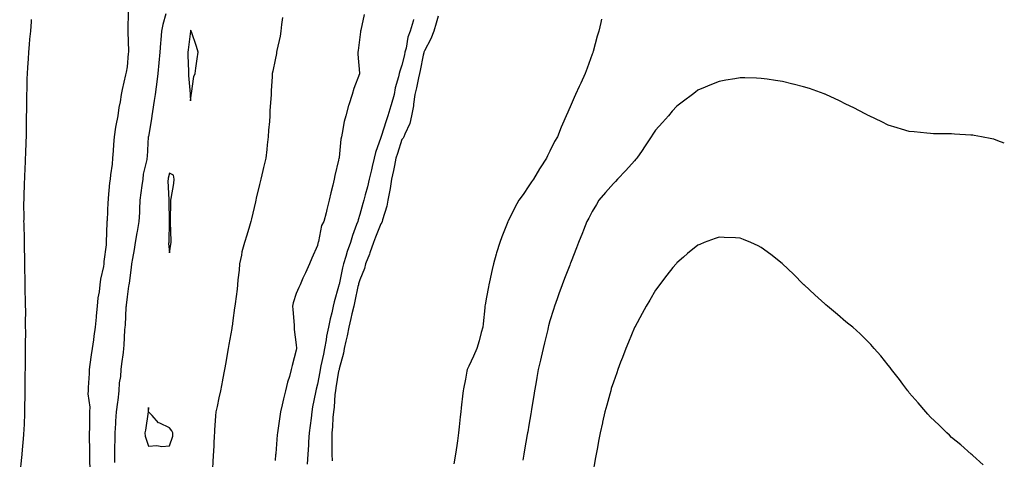
# Model space of a CAD drawing. Units: inches. Extents: x 905123 to 907763, y 7210778 to 7213418.
# Drawn here: x 907297 to 907763, y 7211969 to 7212177 of the extents above; entities that cross this region are included whole.
import ezdxf

# ---------------------------------------------------------------- set-up
doc = ezdxf.new("R2010")
doc.units = ezdxf.units.IN
doc.header["$MEASUREMENT"] = 0
doc.layers.add('Contour_90517210', color=7, linetype='Continuous', true_color=0xa4b2c2)

msp = doc.modelspace()

# ---------------------------------------------------------------- linework, layer by layer
at = {"layer": 'Contour_90517210'}
for points in [[(907348.55, 7212181.41, 3266), (907348.37, 7212172.25, 3266), (907348.32, 7212171.92, 3266), (907348.32, 7212171.65, 3266), (907348.64, 7212162.51, 3266), (907348.65, 7212161.92, 3266), (907348.57, 7212161.41, 3266), (907348.05, 7212155.05, 3266), (907347.5, 7212152.47, 3266), (907347.45, 7212151.92, 3266), (907347.3, 7212151.18, 3266), (907345.6, 7212144.36, 3266), (907345.19, 7212141.92, 3266), (907344.66, 7212138.52, 3266), (907344.09, 7212135.88, 3266), (907343.54, 7212131.92, 3266), (907342.61, 7212127.37, 3266), (907342.59, 7212126.45, 3266), (907341.89, 7212121.92, 3266), (907341.6, 7212118.37, 3266), (907341.43, 7212115.3, 3266), (907341.16, 7212111.92, 3266), (907340.94, 7212109.03, 3266), (907340.14, 7212104.01, 3266), (907339.95, 7212101.92, 3266), (907339.72, 7212100.24, 3266), (907339.12, 7212092.99, 3266), (907338.99, 7212091.92, 3266), (907338.83, 7212091.14, 3266), (907338.51, 7212082.39, 3266), (907338.44, 7212081.92, 3266), (907338.39, 7212081.59, 3266), (907338.11, 7212071.98, 3266), (907338.09, 7212071.88, 3266), (907338.05, 7212070.9, 3266), (907337.02, 7212062.96, 3266), (907336.95, 7212061.92, 3266), (907336.79, 7212060.65, 3266), (907335.34, 7212054.62, 3266), (907335.08, 7212051.92, 3266), (907334.72, 7212048.58, 3266), (907334.15, 7212045.83, 3266), (907333.81, 7212041.92, 3266), (907333.41, 7212037.27, 3266), (907333.3, 7212036.67, 3266), (907332.96, 7212031.92, 3266), (907332.34, 7212027.64, 3266), (907332.11, 7212025.98, 3266), (907331.53, 7212021.92, 3266), (907331.07, 7212018.89, 3266), (907330.36, 7212014.24, 3266), (907330.01, 7212011.92, 3266), (907330, 7212009.97, 3266), (907329.58, 7212003.44, 3266), (907329.57, 7212001.92, 3266), (907329.5, 7212000.47, 3266), (907330.31, 7211994.19, 3266), (907330.22, 7211991.92, 3266), (907330.15, 7211989.83, 3266), (907330.17, 7211984.05, 3266), (907330.1, 7211981.92, 3266), (907330.1, 7211979.87, 3266), (907330.25, 7211974.13, 3266), (907330.24, 7211971.92, 3266), (907330.24, 7211969.73, 3266), (907330.33, 7211964.21, 3266)], [(907366.29, 7212180.16, 3267), (907364.97, 7212175.01, 3267), (907364.27, 7212171.92, 3267), (907363.99, 7212167.86, 3267), (907363.78, 7212166.18, 3267), (907363.52, 7212161.92, 3267), (907363.08, 7212156.96, 3267), (907363.07, 7212156.9, 3267), (907362.6, 7212151.92, 3267), (907362.08, 7212147.9, 3267), (907361.72, 7212145.59, 3267), (907361.23, 7212141.92, 3267), (907360.85, 7212139.11, 3267), (907359.99, 7212133.85, 3267), (907359.71, 7212131.92, 3267), (907359.49, 7212130.47, 3267), (907358.05, 7212122.1, 3267), (907358.03, 7212121.94, 3267), (907358.02, 7212121.92, 3267), (907358.02, 7212121.88, 3267), (907357.45, 7212112.53, 3267), (907357.41, 7212111.92, 3267), (907357.31, 7212111.18, 3267), (907355.66, 7212104.3, 3267), (907355.4, 7212101.92, 3267), (907355.03, 7212098.89, 3267), (907354.48, 7212095.49, 3267), (907354.08, 7212091.92, 3267), (907353.8, 7212087.66, 3267), (907353.83, 7212086.14, 3267), (907353.49, 7212081.92, 3267), (907352.74, 7212077.23, 3267), (907352.61, 7212076.47, 3267), (907351.85, 7212071.92, 3267), (907351.31, 7212068.66, 3267), (907350.55, 7212064.42, 3267), (907350.13, 7212061.92, 3267), (907349.89, 7212060.08, 3267), (907348.91, 7212052.78, 3267), (907348.8, 7212051.92, 3267), (907348.71, 7212051.26, 3267), (907348.05, 7212046.31, 3267), (907347.56, 7212042.41, 3267), (907347.51, 7212041.92, 3267), (907347.46, 7212041.33, 3267), (907347.01, 7212032.96, 3267), (907346.93, 7212031.92, 3267), (907346.83, 7212030.71, 3267), (907346.46, 7212023.5, 3267), (907346.33, 7212021.92, 3267), (907346.09, 7212019.97, 3267), (907345.37, 7212014.6, 3267), (907345.06, 7212011.92, 3267), (907344.81, 7212008.68, 3267), (907344.3, 7212005.67, 3267), (907344.07, 7212001.92, 3267), (907343.54, 7211997.41, 3267), (907343.45, 7211996.53, 3267), (907342.88, 7211991.92, 3267), (907342.54, 7211987.43, 3267), (907342.48, 7211986.35, 3267), (907342.16, 7211981.92, 3267), (907342.12, 7211977.86, 3267), (907342.06, 7211975.94, 3267), (907342.02, 7211971.92, 3267), (907342.01, 7211967.96, 3267)], [(907421.59, 7212178.38, 3268), (907421.12, 7212174.99, 3268), (907420.76, 7212171.92, 3268), (907420.43, 7212169.54, 3268), (907418.88, 7212162.76, 3268), (907418.75, 7212161.92, 3268), (907418.67, 7212161.31, 3268), (907418.05, 7212158.27, 3268), (907416.93, 7212153.03, 3268), (907416.64, 7212151.92, 3268), (907416.56, 7212150.44, 3268), (907416.22, 7212143.74, 3268), (907416.12, 7212141.92, 3268), (907416.04, 7212139.91, 3268), (907415.59, 7212134.38, 3268), (907415.51, 7212131.92, 3268), (907415.29, 7212129.17, 3268), (907414.97, 7212125.01, 3268), (907414.74, 7212121.92, 3268), (907414.3, 7212118.17, 3268), (907414.04, 7212115.92, 3268), (907413.57, 7212111.92, 3268), (907412.51, 7212107.45, 3268), (907412.19, 7212106.06, 3268), (907411.22, 7212101.92, 3268), (907410.61, 7212099.36, 3268), (907409.09, 7212092.97, 3268), (907408.85, 7212091.92, 3268), (907408.69, 7212091.28, 3268), (907408.05, 7212088.54, 3268), (907406.78, 7212083.19, 3268), (907406.48, 7212081.92, 3268), (907405.84, 7212079.71, 3268), (907404.6, 7212075.38, 3268), (907403.59, 7212071.92, 3268), (907402.34, 7212067.62, 3268), (907402.14, 7212066, 3268), (907401.22, 7212061.92, 3268), (907401.04, 7212058.93, 3268), (907400.46, 7212054.32, 3268), (907400.3, 7212051.92, 3268), (907400.08, 7212049.89, 3268), (907399.12, 7212042.99, 3268), (907399, 7212041.92, 3268), (907398.88, 7212041.08, 3268), (907398.05, 7212035.16, 3268), (907397.65, 7212032.31, 3268), (907397.59, 7212031.92, 3268), (907397.5, 7212031.37, 3268), (907396.19, 7212023.78, 3268), (907395.86, 7212021.92, 3268), (907395.39, 7212019.26, 3268), (907394.69, 7212015.28, 3268), (907394.09, 7212011.92, 3268), (907393.2, 7212007.06, 3268), (907393.15, 7212006.82, 3268), (907392.26, 7212001.92, 3268), (907391.46, 7211998.5, 3268), (907390.6, 7211994.48, 3268), (907390.03, 7211991.92, 3268), (907389.87, 7211990.1, 3268), (907389.4, 7211983.27, 3268), (907389.29, 7211981.92, 3268), (907389.23, 7211980.75, 3268), (907388.83, 7211972.7, 3268), (907388.79, 7211971.92, 3268), (907388.74, 7211971.22, 3268), (907388.26, 7211962.13, 3268)], [(907460.22, 7212179.75, 3269), (907458.52, 7212172.39, 3269), (907458.45, 7212171.92, 3269), (907458.37, 7212171.61, 3269), (907458.05, 7212169.11, 3269), (907457.26, 7212162.7, 3269), (907457.17, 7212161.92, 3269), (907457.13, 7212161, 3269), (907457.97, 7212152, 3269), (907457.96, 7212151.92, 3269), (907457.92, 7212151.78, 3269), (907455.26, 7212144.71, 3269), (907454.4, 7212141.92, 3269), (907452.89, 7212137.08, 3269), (907452.79, 7212136.67, 3269), (907451.46, 7212131.92, 3269), (907450.76, 7212129.21, 3269), (907449.81, 7212123.68, 3269), (907449.42, 7212121.92, 3269), (907449.09, 7212120.88, 3269), (907448.3, 7212112.17, 3269), (907448.25, 7212111.92, 3269), (907448.18, 7212111.78, 3269), (907448.05, 7212110.94, 3269), (907446.33, 7212103.64, 3269), (907445.93, 7212101.92, 3269), (907445.28, 7212099.15, 3269), (907444.43, 7212095.53, 3269), (907443.58, 7212091.92, 3269), (907442.46, 7212087.51, 3269), (907442.11, 7212085.98, 3269), (907441.12, 7212081.92, 3269), (907439.97, 7212080.01, 3269), (907438.56, 7212072.43, 3269), (907438.38, 7212071.92, 3269), (907438.29, 7212071.69, 3269), (907438.05, 7212070.59, 3269), (907435.39, 7212064.58, 3269), (907434.23, 7212061.92, 3269), (907432.33, 7212057.64, 3269), (907431.2, 7212055.06, 3269), (907429.81, 7212051.92, 3269), (907429.28, 7212050.69, 3269), (907428.05, 7212047.92, 3269), (907426.49, 7212043.48, 3269), (907426.29, 7212041.92, 3269), (907426.38, 7212040.26, 3269), (907427, 7212032.97, 3269), (907427.05, 7212031.92, 3269), (907427.05, 7212030.92, 3269), (907428.05, 7212023.58, 3269), (907428.19, 7212022.06, 3269), (907428.18, 7212021.92, 3269), (907428.15, 7212021.82, 3269), (907428.05, 7212021, 3269), (907426.11, 7212013.85, 3269), (907425.67, 7212011.92, 3269), (907424.76, 7212008.62, 3269), (907423.96, 7212006.02, 3269), (907422.91, 7212001.92, 3269), (907421.93, 7211998.05, 3269), (907421.34, 7211995.22, 3269), (907420.56, 7211991.92, 3269), (907420.21, 7211989.75, 3269), (907419.28, 7211983.15, 3269), (907419.08, 7211981.92, 3269), (907418.92, 7211981.04, 3269), (907418.36, 7211972.23, 3269), (907418.32, 7211971.92, 3269), (907418.28, 7211971.69, 3269), (907418.05, 7211968.95, 3269)], [(907495.13, 7212179.01, 3271), (907494.27, 7212175.71, 3271), (907493.15, 7212171.92, 3271), (907491.71, 7212168.27, 3271), (907488.75, 7212162.62, 3271), (907488.42, 7212161.92, 3271), (907488.37, 7212161.59, 3271), (907488.05, 7212160.59, 3271), (907486.7, 7212153.27, 3271), (907486.4, 7212151.92, 3271), (907485.92, 7212149.79, 3271), (907484.88, 7212145.08, 3271), (907484.14, 7212141.92, 3271), (907483.45, 7212137.31, 3271), (907483.43, 7212136.55, 3271), (907482.5, 7212131.92, 3271), (907481.81, 7212128.17, 3271), (907479.32, 7212123.19, 3271), (907478.92, 7212121.92, 3271), (907478.59, 7212121.37, 3271), (907478.05, 7212120.67, 3271), (907475.9, 7212114.07, 3271), (907475.2, 7212111.92, 3271), (907474.46, 7212108.33, 3271), (907473.98, 7212105.98, 3271), (907473.14, 7212101.92, 3271), (907472.45, 7212097.53, 3271), (907472.12, 7212095.98, 3271), (907471.42, 7212091.92, 3271), (907470.88, 7212089.09, 3271), (907468.83, 7212082.7, 3271), (907468.64, 7212081.92, 3271), (907468.52, 7212081.45, 3271), (907468.05, 7212080.77, 3271), (907465.5, 7212074.48, 3271), (907464.54, 7212071.92, 3271), (907462.89, 7212067.08, 3271), (907462.64, 7212066.51, 3271), (907460.83, 7212061.92, 3271), (907460.24, 7212059.73, 3271), (907458.05, 7212054.32, 3271), (907457.54, 7212052.43, 3271), (907457.42, 7212051.92, 3271), (907457.23, 7212051.1, 3271), (907455.71, 7212044.26, 3271), (907455.21, 7212041.92, 3271), (907454.39, 7212038.27, 3271), (907453.91, 7212036.06, 3271), (907452.97, 7212031.92, 3271), (907452.17, 7212027.8, 3271), (907451.42, 7212025.3, 3271), (907450.65, 7212021.92, 3271), (907450.31, 7212019.67, 3271), (907448.3, 7212012.17, 3271), (907448.26, 7212011.92, 3271), (907448.25, 7212011.72, 3271), (907448.05, 7212011.08, 3271), (907446.76, 7212003.21, 3271), (907446.52, 7212001.92, 3271), (907446.32, 7212000.18, 3271), (907445.9, 7211994.07, 3271), (907445.62, 7211991.92, 3271), (907445.38, 7211989.24, 3271), (907445.2, 7211984.77, 3271), (907444.91, 7211981.92, 3271), (907444.86, 7211978.74, 3271), (907444.92, 7211975.05, 3271), (907444.88, 7211971.92, 3271), (907444.95, 7211968.81, 3271)], [(907572.36, 7212177.6, 3272), (907572.05, 7212175.92, 3272), (907571.16, 7212171.92, 3272), (907570.46, 7212169.5, 3272), (907568.48, 7212162.35, 3272), (907568.36, 7212161.92, 3272), (907568.27, 7212161.71, 3272), (907568.05, 7212161.08, 3272), (907565.6, 7212154.36, 3272), (907564.66, 7212151.92, 3272), (907562.6, 7212147.37, 3272), (907561.83, 7212145.71, 3272), (907560.11, 7212141.92, 3272), (907559.46, 7212140.51, 3272), (907558.05, 7212137.25, 3272), (907556.45, 7212133.52, 3272), (907555.77, 7212131.92, 3272), (907554.02, 7212127.9, 3272), (907553.41, 7212126.57, 3272), (907551.56, 7212121.92, 3272), (907550.27, 7212119.69, 3272), (907548.05, 7212115.14, 3272), (907546.95, 7212113.01, 3272), (907546.48, 7212111.92, 3272), (907543.46, 7212107.33, 3272), (907543.13, 7212106.84, 3272), (907540.26, 7212101.92, 3272), (907539.33, 7212100.63, 3272), (907538.05, 7212098.72, 3272), (907535.35, 7212094.62, 3272), (907533.36, 7212091.92, 3272), (907531.5, 7212088.46, 3272), (907528.26, 7212082.13, 3272), (907528.15, 7212081.92, 3272), (907528.12, 7212081.84, 3272), (907528.05, 7212081.67, 3272), (907525.36, 7212074.62, 3272), (907524.33, 7212071.92, 3272), (907522.82, 7212067.15, 3272), (907522.67, 7212066.53, 3272), (907521.36, 7212061.92, 3272), (907520.73, 7212059.24, 3272), (907519.49, 7212053.37, 3272), (907519.16, 7212051.92, 3272), (907518.99, 7212050.98, 3272), (907518.05, 7212046.14, 3272), (907517.39, 7212042.58, 3272), (907517.28, 7212041.92, 3272), (907517.19, 7212041.06, 3272), (907516.41, 7212033.56, 3272), (907516.24, 7212031.92, 3272), (907515.56, 7212029.44, 3272), (907514.54, 7212025.44, 3272), (907513.53, 7212021.92, 3272), (907511.8, 7212018.17, 3272), (907509.62, 7212013.48, 3272), (907508.89, 7212011.92, 3272), (907508.78, 7212011.18, 3272), (907508.05, 7212007.33, 3272), (907507.19, 7212002.78, 3272), (907506.98, 7212001.92, 3272), (907506.85, 7212000.73, 3272), (907506.11, 7211993.85, 3272), (907505.9, 7211991.92, 3272), (907505.64, 7211989.52, 3272), (907505.13, 7211984.83, 3272), (907504.82, 7211981.92, 3272), (907504.3, 7211978.17, 3272), (907503.95, 7211976.02, 3272), (907503.41, 7211971.92, 3272), (907502.62, 7211967.35, 3272)], [(907302.64, 7212177.33, 3265), (907302.57, 7212176.45, 3265), (907302.22, 7212171.92, 3265), (907301.87, 7212168.09, 3265), (907301.67, 7212165.55, 3265), (907301.35, 7212161.92, 3265), (907301.15, 7212158.81, 3265), (907300.87, 7212154.73, 3265), (907300.69, 7212151.92, 3265), (907300.64, 7212149.32, 3265), (907300.53, 7212144.4, 3265), (907300.47, 7212141.92, 3265), (907300.41, 7212139.56, 3265), (907300.36, 7212134.22, 3265), (907300.31, 7212131.92, 3265), (907300.27, 7212129.69, 3265), (907300.21, 7212124.07, 3265), (907300.17, 7212121.92, 3265), (907300.12, 7212119.85, 3265), (907299.9, 7212113.76, 3265), (907299.84, 7212111.92, 3265), (907299.76, 7212110.2, 3265), (907299.46, 7212103.33, 3265), (907299.4, 7212101.92, 3265), (907299.34, 7212100.63, 3265), (907299.11, 7212092.97, 3265), (907299.07, 7212091.92, 3265), (907299.05, 7212090.92, 3265), (907299.07, 7212082.94, 3265), (907299.05, 7212081.92, 3265), (907299.07, 7212080.9, 3265), (907299.23, 7212073.09, 3265), (907299.25, 7212071.92, 3265), (907299.28, 7212070.69, 3265), (907299.41, 7212063.29, 3265), (907299.44, 7212061.92, 3265), (907299.47, 7212060.49, 3265), (907299.61, 7212053.48, 3265), (907299.64, 7212051.92, 3265), (907299.67, 7212050.3, 3265), (907299.81, 7212043.68, 3265), (907299.85, 7212041.92, 3265), (907299.86, 7212040.1, 3265), (907299.84, 7212033.7, 3265), (907299.85, 7212031.92, 3265), (907299.86, 7212030.1, 3265), (907299.78, 7212023.66, 3265), (907299.79, 7212021.92, 3265), (907299.79, 7212020.18, 3265), (907299.71, 7212013.58, 3265), (907299.71, 7212011.92, 3265), (907299.69, 7212010.28, 3265), (907299.61, 7212003.48, 3265), (907299.59, 7212001.92, 3265), (907299.57, 7212000.4, 3265), (907299.49, 7211993.37, 3265), (907299.48, 7211991.92, 3265), (907299.4, 7211990.57, 3265), (907299.11, 7211982.99, 3265), (907299.06, 7211981.92, 3265), (907298.98, 7211980.98, 3265), (907298.26, 7211972.13, 3265), (907298.24, 7211971.92, 3265), (907298.22, 7211971.74, 3265), (907298.05, 7211970.26, 3265), (907297.19, 7211962.78, 3265)], [(907483.49, 7212177.37, 3270), (907483.27, 7212176.69, 3270), (907481.85, 7212171.92, 3270), (907480.89, 7212169.07, 3270), (907479.98, 7212163.85, 3270), (907479.47, 7212161.92, 3270), (907479.23, 7212160.75, 3270), (907478.05, 7212155.75, 3270), (907476.99, 7212152.97, 3270), (907476.77, 7212151.92, 3270), (907476.41, 7212150.28, 3270), (907474.88, 7212145.08, 3270), (907474.31, 7212141.92, 3270), (907472.87, 7212137.1, 3270), (907472.74, 7212136.61, 3270), (907471.37, 7212131.92, 3270), (907470.55, 7212129.42, 3270), (907468.19, 7212122.06, 3270), (907468.05, 7212121.63, 3270), (907465.49, 7212114.48, 3270), (907464.91, 7212111.92, 3270), (907463.97, 7212107.84, 3270), (907463.65, 7212106.31, 3270), (907462.59, 7212101.92, 3270), (907461.7, 7212098.27, 3270), (907460.65, 7212094.52, 3270), (907459.98, 7212091.92, 3270), (907459.54, 7212090.42, 3270), (907458.05, 7212085.22, 3270), (907457.25, 7212082.72, 3270), (907457.1, 7212081.92, 3270), (907456.59, 7212080.47, 3270), (907454.71, 7212075.26, 3270), (907453.61, 7212071.92, 3270), (907452.18, 7212067.78, 3270), (907451.53, 7212065.4, 3270), (907450.45, 7212061.92, 3270), (907449.96, 7212060.01, 3270), (907448.25, 7212052.12, 3270), (907448.2, 7212051.92, 3270), (907448.05, 7212051.22, 3270), (907445.97, 7212043.99, 3270), (907445.54, 7212041.92, 3270), (907444.82, 7212038.7, 3270), (907444.06, 7212035.92, 3270), (907443.28, 7212031.92, 3270), (907442.34, 7212027.62, 3270), (907442.15, 7212026.02, 3270), (907441.38, 7212021.92, 3270), (907440.84, 7212019.13, 3270), (907439.73, 7212013.6, 3270), (907439.4, 7212011.92, 3270), (907439.2, 7212010.77, 3270), (907438.05, 7212005.03, 3270), (907437.39, 7212002.58, 3270), (907437.26, 7212001.92, 3270), (907437.11, 7212000.98, 3270), (907435.75, 7211994.22, 3270), (907435.4, 7211991.92, 3270), (907435.07, 7211988.93, 3270), (907434.57, 7211985.4, 3270), (907434.21, 7211981.92, 3270), (907433.89, 7211977.76, 3270), (907433.83, 7211976.14, 3270), (907433.48, 7211971.92, 3270), (907433.26, 7211967.13, 3270)], [(907763, 7212118.96, 3273), (907759.87, 7212120.1, 3273), (907758.05, 7212120.81, 3273), (907757.13, 7212121, 3273), (907752.17, 7212121.92, 3273), (907748.75, 7212122.62, 3273), (907748.05, 7212122.74, 3273), (907747.19, 7212122.78, 3273), (907739.37, 7212123.25, 3273), (907738.05, 7212123.31, 3273), (907736.64, 7212123.33, 3273), (907729.54, 7212123.42, 3273), (907728.05, 7212123.44, 3273), (907726.33, 7212123.64, 3273), (907720.37, 7212124.24, 3273), (907718.05, 7212124.5, 3273), (907714.41, 7212125.57, 3273), (907712.33, 7212126.2, 3273), (907708.05, 7212127.41, 3273), (907705.12, 7212128.99, 3273), (907699.03, 7212131.92, 3273), (907698.35, 7212132.21, 3273), (907698.05, 7212132.33, 3273), (907697.21, 7212132.76, 3273), (907691.77, 7212135.63, 3273), (907688.05, 7212137.41, 3273), (907685.07, 7212138.95, 3273), (907678.57, 7212141.92, 3273), (907678.21, 7212142.08, 3273), (907678.05, 7212142.13, 3273), (907677.72, 7212142.25, 3273), (907670.84, 7212144.71, 3273), (907668.05, 7212145.61, 3273), (907663.1, 7212146.86, 3273), (907663.02, 7212146.88, 3273), (907658.05, 7212148.11, 3273), (907654.75, 7212148.62, 3273), (907650.8, 7212149.17, 3273), (907648.05, 7212149.58, 3273), (907645.79, 7212149.65, 3273), (907640.2, 7212149.77, 3273), (907638.05, 7212149.83, 3273), (907635.55, 7212149.42, 3273), (907631.29, 7212148.68, 3273), (907628.05, 7212148.17, 3273), (907623.67, 7212146.3, 3273), (907621.52, 7212145.4, 3273), (907618.05, 7212143.93, 3273), (907616.92, 7212143.05, 3273), (907615.48, 7212141.92, 3273), (907611.23, 7212138.74, 3273), (907608.05, 7212136.37, 3273), (907605.94, 7212134.03, 3273), (907604.14, 7212131.92, 3273), (907601.28, 7212128.7, 3273), (907598.05, 7212125.14, 3273), (907596.74, 7212123.23, 3273), (907595.89, 7212121.92, 3273), (907592.78, 7212117.19, 3273), (907591.6, 7212115.47, 3273), (907589.2, 7212111.92, 3273), (907588.68, 7212111.3, 3273), (907588.05, 7212110.61, 3273), (907583.97, 7212106, 3273), (907580.08, 7212101.92, 3273), (907579.08, 7212100.88, 3273), (907578.05, 7212099.89, 3273), (907574.31, 7212095.65, 3273), (907571.17, 7212091.92, 3273), (907570.02, 7212089.95, 3273), (907568.05, 7212086.59, 3273), (907566.43, 7212083.54, 3273), (907565.56, 7212081.92, 3273), (907563.89, 7212077.76, 3273), (907563.41, 7212076.57, 3273), (907561.52, 7212071.92, 3273), (907560.56, 7212069.4, 3273), (907558.05, 7212062.97, 3273), (907557.76, 7212062.21, 3273), (907557.65, 7212061.92, 3273), (907557.41, 7212061.28, 3273), (907555, 7212054.97, 3273), (907553.83, 7212051.92, 3273), (907552.27, 7212047.7, 3273), (907551.4, 7212045.28, 3273), (907550.19, 7212041.92, 3273), (907549.65, 7212040.32, 3273), (907548.05, 7212034.95, 3273), (907547.39, 7212032.58, 3273), (907547.23, 7212031.92, 3273), (907546.98, 7212030.85, 3273), (907545.45, 7212024.52, 3273), (907544.86, 7212021.92, 3273), (907543.88, 7212017.76, 3273), (907543.58, 7212016.39, 3273), (907542.51, 7212011.92, 3273), (907541.83, 7212008.13, 3273), (907541.3, 7212005.16, 3273), (907540.73, 7212001.92, 3273), (907540.35, 7211999.62, 3273), (907539.37, 7211993.23, 3273), (907539.15, 7211991.92, 3273), (907538.99, 7211990.98, 3273), (907538.05, 7211985.57, 3273), (907537.51, 7211982.47, 3273), (907537.42, 7211981.92, 3273), (907537.29, 7211981.16, 3273), (907536.04, 7211973.93, 3273), (907535.69, 7211971.92, 3273), (907535.21, 7211969.07, 3273)], [(907753.03, 7211966.9, 3274), (907748.05, 7211971.26, 3274), (907747.72, 7211971.59, 3274), (907747.34, 7211971.92, 3274), (907742.44, 7211976.31, 3274), (907738.05, 7211979.81, 3274), (907737.01, 7211980.88, 3274), (907735.88, 7211981.92, 3274), (907731.95, 7211985.83, 3274), (907728.05, 7211989.38, 3274), (907726.89, 7211990.77, 3274), (907725.87, 7211991.92, 3274), (907722.31, 7211996.18, 3274), (907718.05, 7212000.94, 3274), (907717.63, 7212001.51, 3274), (907717.29, 7212001.92, 3274), (907715, 7212004.97, 3274), (907713.34, 7212007.21, 3274), (907709.57, 7212011.92, 3274), (907708.94, 7212012.8, 3274), (907708.05, 7212013.91, 3274), (907704.57, 7212018.44, 3274), (907701.4, 7212021.92, 3274), (907699.86, 7212023.72, 3274), (907698.05, 7212025.49, 3274), (907694.88, 7212028.76, 3274), (907691.27, 7212031.92, 3274), (907689.51, 7212033.38, 3274), (907688.05, 7212034.44, 3274), (907684.12, 7212037.99, 3274), (907679.34, 7212041.92, 3274), (907678.61, 7212042.49, 3274), (907678.05, 7212042.9, 3274), (907673.43, 7212047.29, 3274), (907668.28, 7212051.92, 3274), (907668.16, 7212052.04, 3274), (907668.05, 7212052.12, 3274), (907663.2, 7212057.06, 3274), (907658.07, 7212061.92, 3274), (907658.06, 7212061.94, 3274), (907657.94, 7212062.04, 3274), (907652.51, 7212066.37, 3274), (907648.05, 7212069.67, 3274), (907646.53, 7212070.4, 3274), (907643.07, 7212071.92, 3274), (907639.57, 7212073.44, 3274), (907638.05, 7212074.03, 3274), (907635.85, 7212074.13, 3274), (907630.46, 7212074.32, 3274), (907628.05, 7212074.42, 3274), (907626.18, 7212073.8, 3274), (907621.08, 7212071.92, 3274), (907618.89, 7212071.08, 3274), (907618.05, 7212070.73, 3274), (907613.18, 7212066.78, 3274), (907611.16, 7212065.03, 3274), (907608.05, 7212062.33, 3274), (907607.86, 7212062.12, 3274), (907607.7, 7212061.92, 3274), (907606.25, 7212060.12, 3274), (907603.39, 7212056.59, 3274), (907599.84, 7212051.92, 3274), (907599.08, 7212050.88, 3274), (907598.05, 7212049.48, 3274), (907595.25, 7212044.71, 3274), (907593.62, 7212041.92, 3274), (907591.62, 7212038.35, 3274), (907588.15, 7212032.02, 3274), (907588.09, 7212031.92, 3274), (907588.08, 7212031.9, 3274), (907588.05, 7212031.84, 3274), (907585.17, 7212024.81, 3274), (907583.98, 7212021.92, 3274), (907582.35, 7212017.62, 3274), (907581.5, 7212015.38, 3274), (907580.19, 7212011.92, 3274), (907579.63, 7212010.34, 3274), (907578.05, 7212005.92, 3274), (907577.07, 7212002.9, 3274), (907576.79, 7212001.92, 3274), (907576.33, 7212000.2, 3274), (907574.89, 7211995.08, 3274), (907574.08, 7211991.92, 3274), (907572.95, 7211987.02, 3274), (907572.89, 7211986.76, 3274), (907571.82, 7211981.92, 3274), (907571.19, 7211978.78, 3274), (907570.39, 7211974.26, 3274), (907569.94, 7211971.92, 3274), (907569.65, 7211970.32, 3274), (907568.24, 7211962.12, 3274)]]:
    msp.add_polyline3d(points, dxfattribs=at)
for points in [[(907378.05, 7212138.99, 3268), (907378.36, 7212141.61, 3268), (907378.38, 7212141.92, 3268), (907378.51, 7212142.37, 3268), (907379.58, 7212150.38, 3268), (907380.26, 7212151.92, 3268), (907380.59, 7212154.46, 3268), (907381.15, 7212158.81, 3268), (907381.56, 7212161.92, 3268), (907380.76, 7212164.63, 3268), (907378.4, 7212171.57, 3268), (907378.29, 7212171.92, 3268), (907378.26, 7212172.12, 3268), (907378.05, 7212172.39, 3268), (907377.98, 7212171.98, 3268), (907377.97, 7212171.92, 3268), (907377.95, 7212171.82, 3268), (907376.87, 7212163.09, 3268), (907376.71, 7212161.92, 3268), (907376.69, 7212160.57, 3268), (907377.1, 7212152.88, 3268), (907377.08, 7212151.92, 3268), (907377.05, 7212150.92, 3268), (907377.78, 7212142.19, 3268), (907377.77, 7212141.92, 3268), (907377.76, 7212141.63, 3268)], [(907368.05, 7212067.06, 3268), (907368.74, 7212071.24, 3268), (907368.88, 7212071.92, 3268), (907368.86, 7212072.72, 3268), (907368.56, 7212081.41, 3268), (907368.55, 7212081.92, 3268), (907368.55, 7212082.43, 3268), (907368.75, 7212091.22, 3268), (907368.75, 7212091.92, 3268), (907368.85, 7212092.72, 3268), (907370.04, 7212099.93, 3268), (907370.27, 7212101.92, 3268), (907369.92, 7212103.8, 3268), (907368.05, 7212104.73, 3268), (907367.5, 7212102.47, 3268), (907367.37, 7212101.92, 3268), (907367.31, 7212101.18, 3268), (907367.81, 7212092.15, 3268), (907367.79, 7212091.92, 3268), (907367.8, 7212091.67, 3268), (907367.87, 7212082.1, 3268), (907367.87, 7212081.92, 3268), (907367.85, 7212081.72, 3268), (907367.73, 7212072.25, 3268), (907367.69, 7212071.92, 3268), (907367.65, 7212071.53, 3268)], [(907368.05, 7211975.92, 3268), (907369.6, 7211980.36, 3268), (907369.65, 7211981.92, 3268), (907369.14, 7211983.01, 3268), (907368.05, 7211984.32, 3268), (907363.43, 7211986.55, 3268), (907362.83, 7211986.71, 3268), (907359.79, 7211990.18, 3268), (907358.19, 7211991.92, 3268), (907358.16, 7211992.04, 3268), (907358.05, 7211994.03, 3268), (907358.02, 7211991.96, 3268), (907358.01, 7211991.92, 3268), (907358, 7211991.88, 3268), (907356.66, 7211983.31, 3268), (907356.42, 7211981.92, 3268), (907356.62, 7211980.49, 3268), (907358.05, 7211975.71, 3268), (907362.09, 7211975.96, 3268), (907364.43, 7211975.53, 3268)]]:
    msp.add_polyline3d(points, close=True, dxfattribs=at)

doc.saveas('drawing.dxf')
